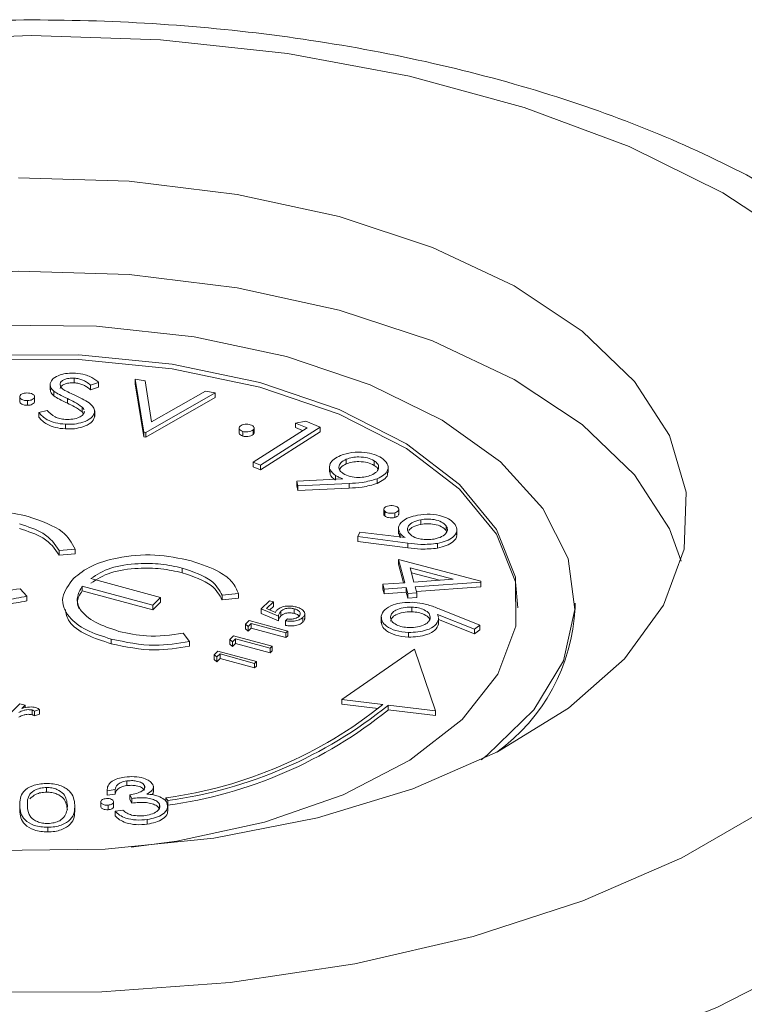
# Model space of a CAD drawing. Units: millimetres. Extents: x -826 to 9868, y -2000 to -175.
# Drawn here: x 3432 to 3446, y -575 to -557 of the extents above; entities that cross this region are included whole.
import ezdxf

# ---------------------------------------------------------------- set-up
doc = ezdxf.new("R2010")
doc.units = ezdxf.units.MM

msp = doc.modelspace()

# ---------------------------------------------------------------- linework, layer by layer
at = {"color": 7, "linetype": 'Continuous', "lineweight": 18}
for p, q in [((3433.455, -563.351), (3433.455, -563.437)), ((3434.576, -563.366), (3434.756, -563.398)), ((3434.732, -564.342), (3434.576, -563.366)), ((3434.576, -563.366), (3434.576, -563.452)), ((3434.756, -563.398), (3434.876, -564.152)), ((3433.014, -563.458), (3433.014, -563.565)), ((3433.082, -563.588), (3433.082, -563.674)), ((3433.903, -563.428), (3433.751, -563.476)), ((3433.751, -563.476), (3433.751, -563.562)), ((3433.903, -563.514), (3433.751, -563.562)), ((3433.903, -563.428), (3433.903, -563.514)), ((3434.732, -564.428), (3434.576, -563.452)), ((3434.876, -564.152), (3435.863, -563.589)), ((3435.863, -563.589), (3436.044, -563.62)), ((3432.454, -563.696), (3432.454, -563.782)), ((3432.598, -563.763), (3432.598, -563.848)), ((3432.727, -563.788), (3432.727, -563.681)), ((3433.329, -563.724), (3433.329, -563.81)), ((3436.044, -563.62), (3434.768, -564.349)), ((3436.044, -563.705), (3434.768, -564.434)), ((3436.044, -563.62), (3436.044, -563.705)), ((3432.804, -563.982), (3432.961, -563.943)), ((3433.599, -563.882), (3433.599, -563.968)), ((3433.831, -564.055), (3433.831, -563.948)), ((3432.804, -563.982), (3432.804, -564.067)), ((3433.626, -564), (3433.599, -563.968)), ((3433.641, -563.973), (3433.639, -563.958)), ((3433.829, -563.98), (3433.829, -564.066)), ((3433.293, -564.196), (3433.293, -564.282)), ((3436.481, -564.255), (3436.481, -564.362)), ((3436.739, -564.89), (3437.73, -564.262)), ((3436.739, -564.301), (3436.739, -564.387)), ((3436.757, -564.364), (3436.757, -564.257)), ((3437.972, -564.251), (3436.873, -564.947)), ((3437.518, -564.174), (3437.706, -564.139)), ((3437.73, -564.262), (3437.518, -564.174)), ((3437.518, -564.174), (3437.518, -564.259)), ((3437.649, -564.314), (3437.518, -564.259)), ((3437.706, -564.139), (3437.972, -564.251)), ((3437.972, -564.251), (3437.972, -564.336)), ((3434.768, -564.349), (3434.732, -564.342)), ((3434.732, -564.342), (3434.732, -564.428)), ((3434.768, -564.434), (3434.732, -564.428)), ((3434.768, -564.349), (3434.768, -564.434)), ((3436.551, -564.328), (3436.551, -564.414)), ((3437.972, -564.336), (3436.873, -565.032)), ((3438.45, -564.839), (3438.45, -564.924)), ((3436.873, -564.947), (3436.739, -564.89)), ((3436.739, -564.89), (3436.739, -564.976)), ((3436.873, -565.032), (3436.739, -564.976)), ((3436.873, -564.947), (3436.873, -565.032)), ((3438.144, -564.97), (3438.144, -565.077)), ((3438.963, -564.866), (3438.963, -564.952)), ((3439.22, -565.082), (3439.22, -564.974)), ((3437.541, -565.239), (3438.388, -565.197)), ((3438.253, -565.136), (3438.253, -565.204)), ((3439.019, -565.197), (3439.019, -565.283)), ((3437.56, -565.326), (3437.541, -565.239)), ((3437.541, -565.239), (3437.541, -565.325)), ((3437.56, -565.412), (3437.541, -565.325)), ((3438.501, -565.283), (3437.56, -565.326)), ((3437.56, -565.326), (3437.56, -565.412)), ((3438.501, -565.368), (3437.56, -565.412)), ((3438.501, -565.283), (3438.501, -565.368)), ((3439.138, -565.748), (3439.138, -565.856)), ((3439.414, -565.855), (3439.414, -565.748)), ((3439.156, -565.794), (3439.156, -565.88)), ((3439.343, -565.821), (3439.343, -565.907)), ((3439.409, -566.098), (3439.409, -566.206)), ((3439.817, -565.948), (3439.817, -566.034)), ((3440.285, -566.061), (3440.285, -566.147)), ((3440.481, -566.226), (3440.481, -566.119)), ((3438.66, -566.26), (3438.698, -566.175)), ((3439.58, -566.378), (3438.66, -566.26)), ((3438.66, -566.26), (3438.66, -566.346)), ((3438.698, -566.175), (3439.529, -566.277)), ((3439.439, -566.283), (3439.418, -566.194)), ((3439.439, -566.197), (3439.439, -566.266)), ((3440.293, -566.169), (3440.285, -566.147)), ((3439.58, -566.464), (3438.66, -566.346)), ((3439.58, -566.378), (3439.58, -566.464)), ((3440.127, -566.385), (3440.127, -566.471)), ((3433.472, -566.488), (3433.179, -566.514)), ((3433.179, -566.514), (3433.179, -566.6)), ((3433.472, -566.574), (3433.179, -566.6)), ((3433.472, -566.488), (3433.472, -566.574)), ((3435.44, -566.837), (3435.44, -566.923)), ((3439.526, -567.106), (3439.41, -566.68)), ((3439.41, -566.68), (3440.918, -567.078)), ((3439.41, -566.68), (3439.41, -566.765)), ((3439.503, -567.108), (3439.41, -566.765)), ((3440.414, -567.042), (3439.621, -566.832)), ((3439.621, -566.832), (3439.692, -567.094)), ((3435.039, -567.378), (3433.758, -567.03)), ((3440.159, -567.06), (3439.646, -566.924)), ((3433.603, -567.167), (3434.896, -567.518)), ((3433.603, -567.167), (3433.603, -567.252)), ((3439.123, -567.135), (3439.526, -567.106)), ((3439.148, -567.224), (3439.123, -567.135)), ((3439.123, -567.135), (3439.123, -567.221)), ((3439.551, -567.195), (3439.148, -567.224)), ((3439.58, -567.303), (3439.551, -567.195)), ((3439.551, -567.195), (3439.551, -567.281)), ((3439.692, -567.094), (3440.414, -567.042)), ((3440.923, -567.096), (3439.716, -567.183)), ((3439.716, -567.183), (3439.746, -567.291)), ((3440.923, -567.182), (3439.739, -567.267)), ((3440.918, -567.078), (3440.923, -567.096)), ((3440.923, -567.096), (3440.923, -567.182)), ((3432.461, -567.215), (3432.586, -567.353)), ((3432.586, -567.353), (3432.586, -567.438)), ((3433.603, -567.252), (3434.896, -567.604)), ((3434.896, -567.518), (3435.039, -567.378)), ((3435.039, -567.378), (3435.039, -567.464)), ((3436.173, -567.336), (3436.473, -567.305)), ((3436.173, -567.336), (3436.173, -567.422)), ((3436.173, -567.422), (3436.473, -567.391)), ((3436.473, -567.305), (3436.473, -567.391)), ((3439.148, -567.31), (3439.123, -567.221)), ((3439.148, -567.224), (3439.148, -567.31)), ((3439.551, -567.281), (3439.148, -567.31)), ((3439.58, -567.389), (3439.551, -567.281)), ((3439.746, -567.291), (3439.58, -567.303)), ((3439.58, -567.303), (3439.58, -567.389)), ((3439.746, -567.377), (3439.58, -567.389)), ((3439.746, -567.291), (3439.746, -567.377)), ((3434.896, -567.604), (3435.039, -567.464)), ((3434.896, -567.518), (3434.896, -567.604)), ((3436.888, -567.585), (3437.041, -567.436)), ((3437.114, -567.455), (3436.987, -567.579)), ((3437.041, -567.436), (3437.114, -567.455)), ((3437.114, -567.541), (3437.048, -567.605)), ((3437.114, -567.455), (3437.114, -567.541)), ((3439.652, -567.552), (3439.652, -567.638)), ((3442.65, -567.565), (3442.65, -567.479)), ((3437.203, -567.719), (3436.888, -567.585)), ((3436.888, -567.585), (3436.888, -567.671)), ((3437.203, -567.804), (3436.888, -567.671)), ((3436.987, -567.579), (3437.153, -567.65)), ((3437.203, -567.719), (3437.203, -567.804)), ((3437.249, -567.629), (3437.249, -567.714)), ((3437.496, -567.583), (3437.496, -567.669)), ((3437.651, -567.746), (3437.651, -567.832)), ((3437.687, -567.773), (3437.687, -567.666)), ((3439.092, -567.732), (3439.092, -567.84)), ((3440.802, -567.956), (3440.124, -567.688)), ((3440.124, -567.688), (3440.142, -567.74)), ((3440.144, -567.858), (3440.144, -567.751)), ((3440.155, -567.585), (3440.905, -567.885)), ((3436.599, -567.868), (3436.668, -567.8)), ((3436.649, -567.909), (3436.599, -567.868)), ((3436.599, -567.868), (3436.599, -567.953)), ((3436.707, -567.853), (3436.649, -567.909)), ((3436.649, -567.909), (3436.649, -567.994)), ((3436.668, -567.8), (3437.375, -567.992)), ((3437.342, -568.025), (3436.707, -567.853)), ((3436.707, -567.853), (3436.707, -567.938)), ((3437.337, -567.803), (3437.371, -567.77)), ((3437.337, -567.803), (3437.337, -567.889)), ((3440.142, -567.762), (3440.143, -567.781)), ((3440.143, -567.781), (3440.143, -567.866)), ((3440.802, -568.041), (3440.144, -567.782)), ((3440.905, -567.885), (3440.802, -567.956)), ((3440.905, -567.885), (3440.905, -567.971)), ((3435.572, -568.184), (3435.457, -568.034)), ((3436.311, -568.148), (3436.38, -568.08)), ((3436.38, -568.08), (3437.088, -568.273)), ((3436.649, -567.994), (3436.599, -567.953)), ((3436.707, -567.938), (3436.649, -567.994)), ((3437.342, -568.111), (3436.707, -567.938)), ((3437.375, -567.992), (3437.342, -568.025)), ((3437.342, -568.025), (3437.342, -568.111)), ((3437.375, -568.078), (3437.342, -568.111)), ((3437.375, -567.992), (3437.375, -568.078)), ((3439.59, -568.017), (3439.59, -568.103)), ((3440.802, -567.956), (3440.802, -568.041)), ((3440.905, -567.971), (3440.802, -568.041)), ((3434.135, -568.14), (3434.135, -568.226)), ((3435.572, -568.184), (3435.572, -568.27)), ((3436.362, -568.189), (3436.311, -568.148)), ((3436.311, -568.148), (3436.311, -568.234)), ((3436.362, -568.275), (3436.311, -568.234)), ((3436.419, -568.133), (3436.362, -568.189)), ((3436.362, -568.189), (3436.362, -568.275)), ((3436.419, -568.219), (3436.362, -568.275)), ((3437.054, -568.305), (3436.419, -568.133)), ((3436.419, -568.133), (3436.419, -568.219)), ((3437.054, -568.391), (3436.419, -568.219)), ((3437.088, -568.273), (3437.054, -568.305)), ((3437.088, -568.273), (3437.088, -568.358)), ((3436.024, -568.428), (3436.093, -568.361)), ((3436.075, -568.469), (3436.024, -568.428)), ((3436.024, -568.428), (3436.024, -568.514)), ((3436.132, -568.413), (3436.075, -568.469)), ((3436.075, -568.469), (3436.075, -568.555)), ((3436.093, -568.361), (3436.801, -568.553)), ((3436.767, -568.586), (3436.132, -568.413)), ((3436.132, -568.413), (3436.132, -568.499)), ((3437.054, -568.305), (3437.054, -568.391)), ((3437.088, -568.358), (3437.054, -568.391)), ((3439.704, -568.328), (3438.367, -569.247)), ((3440.091, -569.459), (3439.704, -568.328)), ((3436.075, -568.555), (3436.024, -568.514)), ((3436.132, -568.499), (3436.075, -568.555)), ((3436.767, -568.671), (3436.132, -568.499)), ((3436.801, -568.553), (3436.767, -568.586)), ((3436.767, -568.586), (3436.767, -568.671)), ((3436.801, -568.639), (3436.767, -568.671)), ((3436.801, -568.553), (3436.801, -568.639)), ((3432.049, -569.727), (3432.458, -569.328)), ((3432.458, -569.328), (3432.554, -569.354)), ((3432.554, -569.354), (3432.493, -569.413)), ((3432.554, -569.354), (3432.554, -569.402)), ((3438.367, -569.247), (3439.122, -569.34)), ((3438.367, -569.247), (3438.367, -569.333)), ((3438.367, -569.333), (3439.037, -569.415)), ((3439.217, -569.351), (3440.091, -569.459)), ((3439.217, -569.351), (3439.222, -569.353)), ((3439.222, -569.353), (3439.222, -569.439)), ((3432.682, -569.442), (3432.682, -569.528)), ((3432.819, -569.435), (3432.723, -569.463)), ((3432.723, -569.463), (3432.723, -569.549)), ((3432.819, -569.52), (3432.723, -569.549)), ((3432.819, -569.435), (3432.819, -569.52)), ((3439.222, -569.438), (3440.091, -569.544)), ((3440.091, -569.459), (3440.091, -569.544)), ((3434.419, -570.745), (3434.419, -570.831)), ((3432.945, -570.865), (3432.945, -570.95)), ((3434.059, -570.893), (3434.059, -571)), ((3434.206, -570.902), (3434.06, -570.923)), ((3434.06, -570.923), (3434.06, -571.008)), ((3434.206, -570.988), (3434.06, -571.008)), ((3434.206, -570.902), (3434.206, -570.988)), ((3434.512, -571.066), (3434.476, -570.998)), ((3434.476, -570.998), (3434.476, -571.084)), ((3434.746, -570.827), (3434.746, -570.883)), ((3434.908, -570.949), (3434.908, -570.842)), ((3432.454, -571.158), (3432.454, -571.265)), ((3433.943, -571.116), (3433.943, -571.223)), ((3433.944, -571.136), (3433.944, -571.222)), ((3434.179, -571.227), (3434.179, -571.119)), ((3434.512, -571.152), (3434.476, -571.084)), ((3434.512, -571.066), (3434.512, -571.152)), ((3435.019, -571.169), (3435.019, -571.255)), ((3435.171, -571.104), (3435.138, -571.055)), ((3435.138, -571.055), (3435.138, -571.119)), ((3435.171, -571.104), (3435.171, -571.19)), ((3432.455, -571.199), (3432.455, -571.285)), ((3433.468, -571.312), (3433.468, -571.205)), ((3433.944, -571.222), (3433.946, -571.212)), ((3434.077, -571.188), (3434.077, -571.274)), ((3434.207, -571.3), (3434.348, -571.281)), ((3434.207, -571.3), (3434.207, -571.386)), ((3435.174, -571.301), (3435.174, -571.194)), ((3434.794, -571.452), (3434.794, -571.537)), ((3432.969, -571.595), (3432.969, -571.681))]:
    msp.add_line(p, q, dxfattribs=at)
at = {"color": 7, "linetype": 'Continuous', "lineweight": 18, "flags": 128}
for points in [[(3446.837, -560.912), (3445.366, -559.948), (3443.647, -559.099), (3441.717, -558.381), (3439.611, -557.809), (3437.371, -557.393), (3435.04, -557.142), (3432.664, -557.06), (3430.289, -557.149), (3427.962, -557.408), (3425.727, -557.831), (3423.628, -558.41), (3421.706, -559.134), (3419.998, -559.989)], [(3432.431, -559.672), (3434.462, -559.736), (3436.444, -559.976), (3438.318, -560.384)], [(3438.318, -560.384), (3440.031, -560.95), (3441.534, -561.658), (3442.783, -562.485), (3443.742, -563.41), (3444.385, -564.404), (3444.691, -565.441), (3444.653, -566.489), (3444.272, -567.519), (3443.559, -568.5), (3442.533, -569.406), (3441.226, -570.209), (3439.673, -570.887), (3437.92, -571.42), (3436.018, -571.793), (3434.021, -571.994), (3431.986, -572.019)], [(3420.834, -566.708), (3420.93, -566.407), (3421.479, -565.398), (3422.352, -564.451), (3423.523, -563.594), (3424.958, -562.85), (3426.617, -562.243), (3428.451, -561.788), (3430.408, -561.5), (3432.431, -561.386), (3434.462, -561.45), (3436.444, -561.69), (3438.318, -562.099)], [(3438.318, -562.099), (3440.031, -562.665), (3441.534, -563.372), (3442.783, -564.2), (3443.742, -565.124), (3444.385, -566.119), (3444.602, -566.708)], [(3440.929, -570.357), (3441.037, -570.274), (3441.893, -569.439), (3442.436, -568.537), (3442.648, -567.6), (3442.522, -566.658), (3442.062, -565.744), (3441.283, -564.889), (3440.214, -564.123), (3438.888, -563.47), (3437.353, -562.955), (3435.66, -562.593), (3433.867, -562.398), (3432.034, -562.375)], [(3423.832, -567.565), (3423.871, -567.141), (3424.201, -566.26), (3424.859, -565.429), (3425.819, -564.681), (3427.044, -564.043), (3428.487, -563.54), (3430.093, -563.193), (3431.8, -563.013), (3433.541, -563.008), (3435.252, -563.179), (3436.864, -563.518), (3438.318, -564.012), (3439.556, -564.643), (3440.531, -565.386), (3441.207, -566.213), (3441.555, -567.092), (3441.603, -567.565)], [(3434.499, -571.962), (3435.342, -571.851), (3436.948, -571.504), (3438.391, -571.001), (3439.616, -570.363), (3440.576, -569.615), (3441.234, -568.784), (3441.565, -567.903), (3441.555, -567.006), (3441.207, -566.127), (3440.531, -565.3), (3439.556, -564.557), (3438.318, -563.926), (3436.864, -563.432), (3435.252, -563.093), (3433.541, -562.923), (3431.8, -562.927)], [(3424.752, -573.625), (3426.931, -574.12), (3429.222, -574.455), (3431.581, -574.622), (3433.962, -574.618), (3436.319, -574.443), (3438.606, -574.101), (3440.778, -573.599), (3442.793, -572.946), (3444.612, -572.155), (3446.2, -571.241)]]:
    msp.add_lwpolyline(points, dxfattribs=at)
at = {"color": 8, "linetype": 'Continuous', "lineweight": 18, "flags": 128}
msp.add_lwpolyline([(3451.78, -567.302), (3451.759, -568.007), (3451.46, -569.31), (3450.826, -570.58), (3449.868, -571.796), (3448.605, -572.935), (3447.058, -573.977), (3445.256, -574.904), (3443.229, -575.699), (3441.015, -576.347), (3438.653, -576.838), (3436.185, -577.162), (3433.655, -577.314), (3431.108, -577.291), (3428.591, -577.093), (3426.146, -576.724), (3423.819, -576.191)], dxfattribs=at)
at = {"color": 7, "linetype": 'Continuous', "lineweight": 18}
for centre, radius, start, end in [((3439.184, -567.4), 3.471, 305.7885, 357.2769), ((3434.035, -563.009), 8.122, 277.8043, 308.7849), ((3434.061, -562.972), 8.207, 277.7717, 308.9708), ((3434.061, -563.058), 8.207, 277.7717, 308.9708)]:
    msp.add_arc(centre, radius, start, end, dxfattribs=at)
for points, knots in [([(3451.746, -567.215), (3451.748, -567.087), (3451.757, -566.496), (3451.475, -565.456), (3450.911, -564.142), (3450.057, -562.897), (3448.941, -561.723), (3447.561, -560.635), (3445.935, -559.653), (3444.097, -558.797), (3442.082, -558.082), (3439.929, -557.515), (3437.672, -557.102), (3435.343, -556.846), (3432.976, -556.749), (3430.607, -556.811), (3428.269, -557.032), (3425.997, -557.411), (3423.823, -557.943), (3421.777, -558.624), (3419.889, -559.452), (3418.188, -560.422), (3416.704, -561.531), (3415.475, -562.769), (3414.53, -564.114), (3413.928, -565.532), (3413.65, -566.661), (3413.677, -567.296), (3413.684, -567.447)], [0, 0, 0, 0, 0.010231, 0.047106, 0.084135, 0.122141, 0.16155, 0.202256, 0.243765, 0.28554, 0.327218, 0.368724, 0.410069, 0.451294, 0.492448, 0.533584, 0.574748, 0.615983, 0.657347, 0.698899, 0.740699, 0.782785, 0.82513, 0.867444, 0.909105, 0.949392, 0.987994, 1, 1, 1, 1]), ([(3433.016, -563.447), (3433.029, -563.416), (3433.055, -563.354), (3433.183, -563.29), (3433.33, -563.258), (3433.427, -563.259), (3433.476, -563.259)], [0, 0, 0, 0, 0.279612, 0.558946, 0.779484, 1, 1, 1, 1]), ([(3433.455, -563.351), (3433.42, -563.351), (3433.352, -563.35), (3433.267, -563.376), (3433.211, -563.412), (3433.201, -563.439), (3433.195, -563.453)], [0, 0, 0, 0, 0.280159, 0.559434, 0.779641, 1, 1, 1, 1]), ([(3433.751, -563.476), (3433.727, -563.456), (3433.687, -563.424), (3433.617, -563.384), (3433.542, -563.359), (3433.484, -563.354), (3433.455, -563.351)], [0, 0, 0, 0, 0.34048, 0.560588, 0.780243, 1, 1, 1, 1]), ([(3433.476, -563.259), (3433.539, -563.266), (3433.642, -563.277), (3433.758, -563.325), (3433.838, -563.374), (3433.881, -563.41), (3433.903, -563.428)], [0, 0, 0, 0, 0.338795, 0.558899, 0.779369, 1, 1, 1, 1]), ([(3433.082, -563.588), (3433.057, -563.564), (3433.013, -563.519), (3433.015, -563.469), (3433.016, -563.447)], [0, 0, 0, 0, 0.559721, 1, 1, 1, 1]), ([(3433.082, -563.674), (3433.056, -563.649), (3433.017, -563.611), (3433.018, -563.569), (3433.018, -563.555)], [0, 0, 0, 0, 0.655944, 1, 1, 1, 1]), ([(3433.329, -563.724), (3433.279, -563.701), (3433.189, -563.659), (3433.115, -563.61), (3433.082, -563.588)], [0, 0, 0, 0, 0.560422, 1, 1, 1, 1]), ([(3433.455, -563.437), (3433.42, -563.436), (3433.352, -563.436), (3433.267, -563.461), (3433.211, -563.497), (3433.201, -563.525), (3433.195, -563.538)], [0, 0, 0, 0, 0.280159, 0.559434, 0.779641, 1, 1, 1, 1]), ([(3433.195, -563.453), (3433.199, -563.478), (3433.205, -563.523), (3433.259, -563.558), (3433.283, -563.574)], [0, 0, 0, 0, 0.55754, 1, 1, 1, 1]), ([(3433.283, -563.574), (3433.321, -563.593), (3433.389, -563.627), (3433.459, -563.66), (3433.49, -563.674)], [0, 0, 0, 0, 0.559926, 1, 1, 1, 1]), ([(3433.751, -563.562), (3433.727, -563.542), (3433.687, -563.51), (3433.617, -563.469), (3433.542, -563.445), (3433.484, -563.439), (3433.455, -563.437)], [0, 0, 0, 0, 0.34048, 0.560588, 0.780243, 1, 1, 1, 1]), ([(3432.454, -563.696), (3432.455, -563.686), (3432.458, -563.665), (3432.492, -563.641), (3432.535, -563.626), (3432.567, -563.623), (3432.583, -563.622)], [0, 0, 0, 0, 0.279555, 0.559173, 0.779604, 1, 1, 1, 1]), ([(3432.598, -563.763), (3432.578, -563.762), (3432.538, -563.761), (3432.491, -563.743), (3432.461, -563.721), (3432.456, -563.705), (3432.454, -563.696)], [0, 0, 0, 0, 0.279427, 0.559204, 0.779594, 1, 1, 1, 1]), ([(3432.583, -563.622), (3432.603, -563.623), (3432.643, -563.624), (3432.69, -563.642), (3432.72, -563.664), (3432.725, -563.68), (3432.727, -563.688)], [0, 0, 0, 0, 0.2796644, 0.5594011, 0.7796628, 1, 1, 1, 1]), ([(3432.727, -563.688), (3432.726, -563.699), (3432.723, -563.719), (3432.688, -563.743), (3432.646, -563.759), (3432.614, -563.761), (3432.598, -563.763)], [0, 0, 0, 0, 0.27963, 0.559354, 0.779578, 1, 1, 1, 1]), ([(3432.727, -563.774), (3432.726, -563.784), (3432.723, -563.805), (3432.688, -563.829), (3432.646, -563.845), (3432.614, -563.847), (3432.598, -563.848)], [0, 0, 0, 0, 0.27963, 0.559354, 0.779578, 1, 1, 1, 1]), ([(3433.329, -563.81), (3433.279, -563.786), (3433.189, -563.744), (3433.115, -563.696), (3433.082, -563.674)], [0, 0, 0, 0, 0.560422, 1, 1, 1, 1]), ([(3433.599, -563.882), (3433.554, -563.85), (3433.474, -563.793), (3433.373, -563.745), (3433.329, -563.724)], [0, 0, 0, 0, 0.559521, 1, 1, 1, 1]), ([(3433.49, -563.674), (3433.588, -563.721), (3433.723, -563.787), (3433.826, -563.899), (3433.828, -563.953), (3433.829, -563.98)], [0, 0, 0, 0, 0.560164, 0.780322, 1, 1, 1, 1]), ([(3432.598, -563.848), (3432.578, -563.848), (3432.538, -563.846), (3432.491, -563.829), (3432.461, -563.806), (3432.456, -563.79), (3432.454, -563.782)], [0, 0, 0, 0, 0.279427, 0.559204, 0.779594, 1, 1, 1, 1]), ([(3432.961, -563.943), (3433.001, -563.985), (3433.057, -564.044), (3433.187, -564.097), (3433.257, -564.105), (3433.292, -564.109)], [0, 0, 0, 0, 0.559531, 0.779969, 1, 1, 1, 1]), ([(3433.599, -563.968), (3433.554, -563.936), (3433.474, -563.878), (3433.373, -563.831), (3433.329, -563.81)], [0, 0, 0, 0, 0.559521, 1, 1, 1, 1]), ([(3433.633, -563.932), (3433.633, -563.928), (3433.631, -563.91), (3433.613, -563.894), (3433.599, -563.882)], [0, 0, 0, 0, 0.216341, 1, 1, 1, 1]), ([(3433.293, -564.196), (3433.23, -564.19), (3433.105, -564.178), (3432.921, -564.104), (3432.849, -564.028), (3432.804, -563.982)], [0, 0, 0, 0, 0.279933, 0.559774, 1, 1, 1, 1]), ([(3433.293, -564.282), (3433.23, -564.276), (3433.105, -564.263), (3432.921, -564.189), (3432.849, -564.114), (3432.804, -564.067)], [0, 0, 0, 0, 0.279933, 0.559774, 1, 1, 1, 1]), ([(3433.292, -564.109), (3433.338, -564.108), (3433.429, -564.108), (3433.544, -564.075), (3433.619, -564.027), (3433.634, -563.991), (3433.641, -563.973)], [0, 0, 0, 0, 0.279933, 0.559599, 0.77982, 1, 1, 1, 1]), ([(3433.829, -563.98), (3433.813, -564.016), (3433.78, -564.088), (3433.628, -564.159), (3433.46, -564.198), (3433.349, -564.197), (3433.293, -564.196)], [0, 0, 0, 0, 0.279198, 0.559118, 0.779458, 1, 1, 1, 1]), ([(3433.829, -564.066), (3433.813, -564.102), (3433.78, -564.174), (3433.628, -564.244), (3433.46, -564.284), (3433.349, -564.283), (3433.293, -564.282)], [0, 0, 0, 0, 0.279198, 0.559118, 0.779458, 1, 1, 1, 1]), ([(3436.551, -564.328), (3436.535, -564.322), (3436.502, -564.309), (3436.482, -564.281), (3436.48, -564.254), (3436.493, -564.239), (3436.5, -564.231)], [0, 0, 0, 0, 0.279645, 0.559283, 0.7796, 1, 1, 1, 1]), ([(3436.5, -564.231), (3436.512, -564.223), (3436.536, -564.206), (3436.591, -564.196), (3436.644, -564.195), (3436.673, -564.202), (3436.687, -564.205)], [0, 0, 0, 0, 0.279514, 0.559227, 0.779573, 1, 1, 1, 1]), ([(3436.739, -564.301), (3436.726, -564.31), (3436.702, -564.327), (3436.648, -564.337), (3436.595, -564.338), (3436.566, -564.331), (3436.551, -564.328)], [0, 0, 0, 0, 0.279643, 0.559255, 0.779577, 1, 1, 1, 1]), ([(3436.687, -564.205), (3436.704, -564.211), (3436.737, -564.224), (3436.756, -564.252), (3436.758, -564.279), (3436.745, -564.294), (3436.739, -564.301)], [0, 0, 0, 0, 0.279627, 0.559278, 0.779577, 1, 1, 1, 1]), ([(3436.551, -564.414), (3436.535, -564.407), (3436.503, -564.395), (3436.482, -564.37), (3436.483, -564.356), (3436.484, -564.351)], [0, 0, 0, 0, 0.414049, 0.828089, 1, 1, 1, 1]), ([(3436.739, -564.387), (3436.726, -564.395), (3436.702, -564.412), (3436.648, -564.423), (3436.595, -564.424), (3436.566, -564.417), (3436.551, -564.414)], [0, 0, 0, 0, 0.279643, 0.559255, 0.779577, 1, 1, 1, 1]), ([(3436.755, -564.353), (3436.755, -564.357), (3436.757, -564.369), (3436.746, -564.379), (3436.739, -564.387)], [0, 0, 0, 0, 0.312964, 1, 1, 1, 1]), ([(3438.253, -565.136), (3438.213, -565.103), (3438.133, -565.037), (3438.143, -564.926), (3438.215, -564.833), (3438.301, -564.791), (3438.344, -564.77)], [0, 0, 0, 0, 0.279387, 0.559077, 0.77942, 1, 1, 1, 1]), ([(3438.45, -564.839), (3438.413, -564.859), (3438.337, -564.898), (3438.308, -564.977), (3438.325, -565.048), (3438.373, -565.084), (3438.396, -565.103)], [0, 0, 0, 0, 0.279637, 0.559353, 0.779599, 1, 1, 1, 1]), ([(3438.344, -564.77), (3438.411, -564.748), (3438.546, -564.704), (3438.776, -564.706), (3438.968, -564.745), (3439.056, -564.791), (3439.099, -564.814)], [0, 0, 0, 0, 0.279639, 0.559027, 0.779579, 1, 1, 1, 1]), ([(3438.963, -564.866), (3438.924, -564.847), (3438.847, -564.808), (3438.695, -564.793), (3438.556, -564.802), (3438.486, -564.826), (3438.45, -564.839)], [0, 0, 0, 0, 0.279609, 0.559396, 0.779621, 1, 1, 1, 1]), ([(3439.099, -564.814), (3439.141, -564.848), (3439.225, -564.917), (3439.225, -565.033), (3439.15, -565.131), (3439.062, -565.175), (3439.019, -565.197)], [0, 0, 0, 0, 0.279631, 0.559085, 0.779581, 1, 1, 1, 1]), ([(3438.45, -564.924), (3438.41, -564.944), (3438.347, -564.975), (3438.335, -565.018), (3438.33, -565.034)], [0, 0, 0, 0, 0.6382005, 1, 1, 1, 1]), ([(3438.963, -564.952), (3438.924, -564.932), (3438.847, -564.893), (3438.695, -564.879), (3438.556, -564.888), (3438.486, -564.912), (3438.45, -564.924)], [0, 0, 0, 0, 0.279609, 0.559396, 0.779621, 1, 1, 1, 1]), ([(3438.91, -565.131), (3438.948, -565.111), (3439.024, -565.071), (3439.052, -564.992), (3439.035, -564.921), (3438.987, -564.884), (3438.963, -564.866)], [0, 0, 0, 0, 0.279587, 0.559355, 0.779627, 1, 1, 1, 1]), ([(3439.03, -565.022), (3439.029, -565.017), (3439.022, -564.991), (3438.99, -564.97), (3438.963, -564.952)], [0, 0, 0, 0, 0.173974, 1, 1, 1, 1]), ([(3438.253, -565.222), (3438.209, -565.189), (3438.144, -565.141), (3438.153, -565.084), (3438.156, -565.066)], [0, 0, 0, 0, 0.682195, 1, 1, 1, 1]), ([(3438.388, -565.197), (3438.36, -565.187), (3438.311, -565.169), (3438.271, -565.146), (3438.253, -565.136)], [0, 0, 0, 0, 0.559992, 1, 1, 1, 1]), ([(3438.396, -565.103), (3438.435, -565.122), (3438.513, -565.161), (3438.665, -565.176), (3438.804, -565.168), (3438.875, -565.143), (3438.91, -565.131)], [0, 0, 0, 0, 0.279548, 0.559284, 0.779552, 1, 1, 1, 1]), ([(3439.019, -565.197), (3438.928, -565.224), (3438.767, -565.271), (3438.582, -565.279), (3438.501, -565.283)], [0, 0, 0, 0, 0.558212, 1, 1, 1, 1]), ([(3439.206, -565.071), (3439.209, -565.089), (3439.217, -565.139), (3439.147, -565.216), (3439.061, -565.261), (3439.019, -565.283)], [0, 0, 0, 0, 0.224497, 0.612316, 1, 1, 1, 1]), ([(3439.019, -565.283), (3438.928, -565.309), (3438.767, -565.356), (3438.582, -565.365), (3438.501, -565.368)], [0, 0, 0, 0, 0.558212, 1, 1, 1, 1]), ([(3439.156, -565.794), (3439.148, -565.785), (3439.132, -565.765), (3439.143, -565.736), (3439.169, -565.712), (3439.195, -565.702), (3439.208, -565.698)], [0, 0, 0, 0, 0.279701, 0.559252, 0.779639, 1, 1, 1, 1]), ([(3439.208, -565.698), (3439.227, -565.694), (3439.265, -565.686), (3439.322, -565.691), (3439.369, -565.704), (3439.387, -565.718), (3439.396, -565.725)], [0, 0, 0, 0, 0.279589, 0.559319, 0.779616, 1, 1, 1, 1]), ([(3439.396, -565.725), (3439.404, -565.734), (3439.419, -565.754), (3439.408, -565.783), (3439.383, -565.807), (3439.356, -565.816), (3439.343, -565.821)], [0, 0, 0, 0, 0.279494, 0.559376, 0.779614, 1, 1, 1, 1]), ([(3430.452, -566.21), (3430.586, -566.11), (3430.853, -565.909), (3431.486, -565.781), (3432.098, -565.774), (3432.437, -565.85), (3432.607, -565.888)], [0, 0, 0, 0, 0.279512, 0.55908, 0.779374, 1, 1, 1, 1]), ([(3432.607, -565.888), (3432.847, -565.972), (3433.276, -566.121), (3433.412, -566.376), (3433.472, -566.488)], [0, 0, 0, 0, 0.559517, 1, 1, 1, 1]), ([(3439.156, -565.88), (3439.146, -565.87), (3439.135, -565.859), (3439.139, -565.847), (3439.14, -565.845)], [0, 0, 0, 0, 0.850726, 1, 1, 1, 1]), ([(3439.343, -565.821), (3439.324, -565.825), (3439.287, -565.833), (3439.229, -565.828), (3439.183, -565.815), (3439.165, -565.801), (3439.156, -565.794)], [0, 0, 0, 0, 0.279398, 0.559117, 0.779596, 1, 1, 1, 1]), ([(3439.343, -565.907), (3439.324, -565.911), (3439.287, -565.919), (3439.229, -565.913), (3439.183, -565.9), (3439.165, -565.887), (3439.156, -565.88)], [0, 0, 0, 0, 0.279398, 0.559117, 0.779596, 1, 1, 1, 1]), ([(3439.412, -565.844), (3439.411, -565.853), (3439.408, -565.87), (3439.382, -565.893), (3439.356, -565.902), (3439.343, -565.907)], [0, 0, 0, 0, 0.354056, 0.67692, 1, 1, 1, 1]), ([(3439.439, -566.197), (3439.423, -566.159), (3439.389, -566.083), (3439.469, -565.979), (3439.597, -565.903), (3439.705, -565.878), (3439.759, -565.865)], [0, 0, 0, 0, 0.279383, 0.559042, 0.779398, 1, 1, 1, 1]), ([(3439.759, -565.865), (3439.837, -565.856), (3439.993, -565.837), (3440.21, -565.878), (3440.367, -565.947), (3440.421, -566.006), (3440.448, -566.035)], [0, 0, 0, 0, 0.279677, 0.558998, 0.779555, 1, 1, 1, 1]), ([(3440.285, -566.061), (3440.261, -566.036), (3440.212, -565.986), (3440.078, -565.946), (3439.94, -565.931), (3439.858, -565.942), (3439.817, -565.948)], [0, 0, 0, 0, 0.279535, 0.559276, 0.779577, 1, 1, 1, 1]), ([(3433.179, -566.514), (3433.101, -566.399), (3432.961, -566.192), (3432.605, -566.076), (3432.448, -566.024)], [0, 0, 0, 0, 0.558427, 1, 1, 1, 1]), ([(3433.179, -566.6), (3433.101, -566.484), (3432.961, -566.278), (3432.605, -566.161), (3432.448, -566.11)], [0, 0, 0, 0, 0.558427, 1, 1, 1, 1]), ([(3439.817, -565.948), (3439.768, -565.961), (3439.671, -565.986), (3439.592, -566.055), (3439.564, -566.126), (3439.586, -566.168), (3439.596, -566.19)], [0, 0, 0, 0, 0.2795588, 0.5593252, 0.7795982, 1, 1, 1, 1]), ([(3439.817, -566.034), (3439.767, -566.046), (3439.668, -566.071), (3439.62, -566.122), (3439.596, -566.147)], [0, 0, 0, 0, 0.499814, 1, 1, 1, 1]), ([(3440.285, -566.147), (3440.261, -566.122), (3440.212, -566.072), (3440.078, -566.032), (3439.94, -566.017), (3439.858, -566.028), (3439.817, -566.034)], [0, 0, 0, 0, 0.279535, 0.559276, 0.779577, 1, 1, 1, 1]), ([(3440.066, -566.303), (3440.115, -566.291), (3440.212, -566.266), (3440.29, -566.196), (3440.318, -566.125), (3440.296, -566.083), (3440.285, -566.061)], [0, 0, 0, 0, 0.279549, 0.559334, 0.779604, 1, 1, 1, 1]), ([(3440.448, -566.035), (3440.466, -566.075), (3440.501, -566.154), (3440.426, -566.264), (3440.294, -566.344), (3440.182, -566.371), (3440.127, -566.385)], [0, 0, 0, 0, 0.279669, 0.5590728, 0.7795782, 1, 1, 1, 1]), ([(3439.529, -566.277), (3439.509, -566.263), (3439.473, -566.238), (3439.45, -566.209), (3439.439, -566.197)], [0, 0, 0, 0, 0.560025, 1, 1, 1, 1]), ([(3439.596, -566.19), (3439.621, -566.215), (3439.669, -566.265), (3439.804, -566.305), (3439.942, -566.32), (3440.025, -566.309), (3440.066, -566.303)], [0, 0, 0, 0, 0.2795701, 0.5593149, 0.7795882, 1, 1, 1, 1]), ([(3440.473, -566.216), (3440.476, -566.224), (3440.491, -566.271), (3440.423, -566.349), (3440.294, -566.429), (3440.183, -566.457), (3440.127, -566.471)], [0, 0, 0, 0, 0.071772, 0.431815, 0.715961, 1, 1, 1, 1]), ([(3440.127, -566.385), (3440.024, -566.394), (3439.841, -566.412), (3439.66, -566.389), (3439.58, -566.378)], [0, 0, 0, 0, 0.558212, 1, 1, 1, 1]), ([(3440.127, -566.471), (3440.024, -566.48), (3439.841, -566.497), (3439.66, -566.474), (3439.58, -566.464)], [0, 0, 0, 0, 0.558212, 1, 1, 1, 1]), ([(3435.603, -566.702), (3435.384, -566.657), (3434.945, -566.565), (3434.279, -566.625), (3433.746, -566.783), (3433.545, -566.944), (3433.445, -567.024)], [0, 0, 0, 0, 0.279881, 0.559484, 0.779645, 1, 1, 1, 1]), ([(3433.758, -567.03), (3433.871, -566.957), (3434.096, -566.813), (3434.595, -566.747), (3435.053, -566.752), (3435.311, -566.809), (3435.44, -566.837)], [0, 0, 0, 0, 0.2792902, 0.5587592, 0.779385, 1, 1, 1, 1]), ([(3433.758, -567.115), (3433.871, -567.043), (3434.096, -566.898), (3434.595, -566.832), (3435.053, -566.838), (3435.311, -566.894), (3435.44, -566.923)], [0, 0, 0, 0, 0.2792902, 0.5587592, 0.779385, 1, 1, 1, 1]), ([(3435.44, -566.837), (3435.641, -566.906), (3436.001, -567.03), (3436.12, -567.243), (3436.173, -567.336)], [0, 0, 0, 0, 0.5592657, 1, 1, 1, 1]), ([(3436.473, -567.305), (3436.442, -567.234), (3436.38, -567.091), (3436.094, -566.869), (3435.789, -566.766), (3435.603, -566.702)], [0, 0, 0, 0, 0.2801275, 0.5606094, 1, 1, 1, 1]), ([(3433.445, -567.024), (3433.357, -567.139), (3433.18, -567.369), (3433.307, -567.72), (3433.654, -567.988), (3433.974, -568.089), (3434.135, -568.14)], [0, 0, 0, 0, 0.279711, 0.559222, 0.779339, 1, 1, 1, 1]), ([(3435.44, -566.923), (3435.641, -566.992), (3436.001, -567.116), (3436.12, -567.328), (3436.173, -567.422)], [0, 0, 0, 0, 0.5592657, 1, 1, 1, 1]), ([(3431.28, -567.185), (3431.499, -567.228), (3431.889, -567.304), (3432.286, -567.242), (3432.461, -567.215)], [0, 0, 0, 0, 0.558772, 1, 1, 1, 1]), ([(3434.274, -567.998), (3434.123, -567.948), (3433.82, -567.846), (3433.546, -567.619), (3433.485, -567.377), (3433.564, -567.237), (3433.603, -567.167)], [0, 0, 0, 0, 0.280042, 0.559712, 0.779531, 1, 1, 1, 1]), ([(3432.586, -567.353), (3432.455, -567.379), (3432.193, -567.431), (3431.68, -567.44), (3431.344, -567.369), (3431.138, -567.325)], [0, 0, 0, 0, 0.28041, 0.560795, 1, 1, 1, 1]), ([(3433.543, -567.585), (3433.529, -567.545), (3433.488, -567.433), (3433.558, -567.323), (3433.603, -567.252)], [0, 0, 0, 0, 0.3569912, 1, 1, 1, 1]), ([(3432.586, -567.438), (3432.455, -567.464), (3432.193, -567.516), (3431.68, -567.526), (3431.344, -567.455), (3431.138, -567.411)], [0, 0, 0, 0, 0.28041, 0.560795, 1, 1, 1, 1]), ([(3437.183, -567.603), (3437.204, -567.587), (3437.247, -567.554), (3437.35, -567.533), (3437.449, -567.532), (3437.504, -567.545), (3437.532, -567.551)], [0, 0, 0, 0, 0.279656, 0.558998, 0.779286, 1, 1, 1, 1]), ([(3437.496, -567.583), (3437.47, -567.578), (3437.418, -567.567), (3437.34, -567.577), (3437.283, -567.6), (3437.261, -567.619), (3437.249, -567.629)], [0, 0, 0, 0, 0.279541, 0.558629, 0.779084, 1, 1, 1, 1]), ([(3437.532, -567.551), (3437.566, -567.563), (3437.635, -567.587), (3437.687, -567.643), (3437.69, -567.7), (3437.664, -567.731), (3437.651, -567.746)], [0, 0, 0, 0, 0.279862, 0.559296, 0.779436, 1, 1, 1, 1]), ([(3439.093, -567.717), (3439.108, -567.678), (3439.138, -567.598), (3439.292, -567.513), (3439.477, -567.468), (3439.6, -567.466), (3439.662, -567.465)], [0, 0, 0, 0, 0.2796661, 0.5590979, 0.7795724, 1, 1, 1, 1]), ([(3439.652, -567.552), (3439.598, -567.553), (3439.489, -567.556), (3439.363, -567.603), (3439.281, -567.662), (3439.268, -567.705), (3439.261, -567.727)], [0, 0, 0, 0, 0.279558, 0.559327, 0.779669, 1, 1, 1, 1]), ([(3439.993, -567.754), (3439.991, -567.726), (3439.985, -567.67), (3439.893, -567.605), (3439.779, -567.562), (3439.695, -567.556), (3439.652, -567.552)], [0, 0, 0, 0, 0.279512, 0.559319, 0.779555, 1, 1, 1, 1]), ([(3439.662, -567.465), (3439.724, -567.471), (3439.826, -567.48), (3439.956, -567.513), (3440.058, -567.547), (3440.123, -567.573), (3440.155, -567.585)], [0, 0, 0, 0, 0.339323, 0.559453, 0.779703, 1, 1, 1, 1]), ([(3433.29, -567.59), (3433.303, -567.668), (3433.333, -567.844), (3433.66, -568.073), (3433.976, -568.175), (3434.135, -568.226)], [0, 0, 0, 0, 0.288971, 0.644046, 1, 1, 1, 1]), ([(3437.153, -567.65), (3437.156, -567.641), (3437.163, -567.624), (3437.177, -567.61), (3437.183, -567.603)], [0, 0, 0, 0, 0.560064, 1, 1, 1, 1]), ([(3437.249, -567.629), (3437.237, -567.645), (3437.214, -567.674), (3437.207, -567.705), (3437.203, -567.719)], [0, 0, 0, 0, 0.5594162, 1, 1, 1, 1]), ([(3437.249, -567.714), (3437.237, -567.731), (3437.214, -567.76), (3437.207, -567.791), (3437.203, -567.804)], [0, 0, 0, 0, 0.5594162, 1, 1, 1, 1]), ([(3437.496, -567.669), (3437.47, -567.664), (3437.418, -567.653), (3437.34, -567.663), (3437.283, -567.686), (3437.261, -567.705), (3437.249, -567.714)], [0, 0, 0, 0, 0.279541, 0.558629, 0.779084, 1, 1, 1, 1]), ([(3437.651, -567.746), (3437.632, -567.761), (3437.593, -567.79), (3437.503, -567.811), (3437.415, -567.815), (3437.363, -567.807), (3437.337, -567.803)], [0, 0, 0, 0, 0.27959, 0.559017, 0.779362, 1, 1, 1, 1]), ([(3437.371, -567.77), (3437.394, -567.773), (3437.439, -567.778), (3437.503, -567.767), (3437.551, -567.748), (3437.57, -567.732), (3437.58, -567.724)], [0, 0, 0, 0, 0.28002, 0.559165, 0.779624, 1, 1, 1, 1]), ([(3437.58, -567.724), (3437.591, -567.71), (3437.613, -567.681), (3437.596, -567.637), (3437.555, -567.603), (3437.516, -567.59), (3437.496, -567.583)], [0, 0, 0, 0, 0.279605, 0.559388, 0.779575, 1, 1, 1, 1]), ([(3437.59, -567.724), (3437.59, -567.723), (3437.586, -567.71), (3437.554, -567.689), (3437.515, -567.675), (3437.496, -567.669)], [0, 0, 0, 0, 0.043127, 0.521304, 1, 1, 1, 1]), ([(3439.59, -568.017), (3439.511, -568.009), (3439.352, -567.995), (3439.186, -567.912), (3439.097, -567.815), (3439.094, -567.75), (3439.093, -567.717)], [0, 0, 0, 0, 0.2796806, 0.559027, 0.7795228, 1, 1, 1, 1]), ([(3439.652, -567.638), (3439.598, -567.639), (3439.489, -567.642), (3439.363, -567.689), (3439.281, -567.748), (3439.268, -567.791), (3439.261, -567.813)], [0, 0, 0, 0, 0.279558, 0.559327, 0.779669, 1, 1, 1, 1]), ([(3439.261, -567.727), (3439.264, -567.755), (3439.269, -567.811), (3439.36, -567.876), (3439.475, -567.918), (3439.559, -567.925), (3439.601, -567.929)], [0, 0, 0, 0, 0.279566, 0.559327, 0.779623, 1, 1, 1, 1]), ([(3439.981, -567.796), (3439.979, -567.783), (3439.973, -567.742), (3439.892, -567.691), (3439.779, -567.648), (3439.695, -567.641), (3439.652, -567.638)], [0, 0, 0, 0, 0.15347, 0.482226, 0.74099, 1, 1, 1, 1]), ([(3437.651, -567.832), (3437.632, -567.847), (3437.593, -567.876), (3437.503, -567.897), (3437.415, -567.901), (3437.363, -567.893), (3437.337, -567.889)], [0, 0, 0, 0, 0.27959, 0.559017, 0.779362, 1, 1, 1, 1]), ([(3437.682, -567.762), (3437.683, -567.77), (3437.687, -567.794), (3437.665, -567.816), (3437.651, -567.832)], [0, 0, 0, 0, 0.304679, 1, 1, 1, 1]), ([(3439.59, -568.103), (3439.511, -568.095), (3439.352, -568.08), (3439.186, -567.997), (3439.097, -567.9), (3439.094, -567.836), (3439.093, -567.803)], [0, 0, 0, 0, 0.2796806, 0.559027, 0.7795228, 1, 1, 1, 1]), ([(3440.143, -567.781), (3440.128, -567.819), (3440.099, -567.895), (3439.944, -567.973), (3439.767, -568.016), (3439.649, -568.017), (3439.59, -568.017)], [0, 0, 0, 0, 0.279407, 0.559065, 0.779404, 1, 1, 1, 1]), ([(3440.143, -567.866), (3440.128, -567.905), (3440.099, -567.981), (3439.944, -568.059), (3439.767, -568.102), (3439.649, -568.102), (3439.59, -568.103)], [0, 0, 0, 0, 0.279407, 0.559065, 0.779404, 1, 1, 1, 1]), ([(3439.601, -567.929), (3439.655, -567.927), (3439.764, -567.925), (3439.89, -567.878), (3439.973, -567.819), (3439.986, -567.775), (3439.993, -567.754)], [0, 0, 0, 0, 0.279583, 0.559308, 0.7796, 1, 1, 1, 1]), ([(3435.457, -568.034), (3435.231, -568.065), (3434.825, -568.119), (3434.442, -568.035), (3434.274, -567.998)], [0, 0, 0, 0, 0.5590287, 1, 1, 1, 1]), ([(3434.135, -568.14), (3434.4, -568.196), (3434.874, -568.297), (3435.359, -568.219), (3435.572, -568.184)], [0, 0, 0, 0, 0.55961, 1, 1, 1, 1]), ([(3434.135, -568.226), (3434.4, -568.282), (3434.874, -568.383), (3435.359, -568.305), (3435.572, -568.27)], [0, 0, 0, 0, 0.55961, 1, 1, 1, 1]), ([(3432.682, -569.442), (3432.657, -569.439), (3432.607, -569.432), (3432.516, -569.448), (3432.468, -569.472), (3432.439, -569.487)], [0, 0, 0, 0, 0.278336, 0.558768, 1, 1, 1, 1]), ([(3432.682, -569.528), (3432.657, -569.525), (3432.607, -569.517), (3432.516, -569.534), (3432.468, -569.558), (3432.439, -569.572)], [0, 0, 0, 0, 0.278336, 0.558768, 1, 1, 1, 1]), ([(3432.493, -569.413), (3432.539, -569.401), (3432.603, -569.385), (3432.695, -569.387), (3432.732, -569.394), (3432.75, -569.398)], [0, 0, 0, 0, 0.558788, 0.779481, 1, 1, 1, 1]), ([(3432.723, -569.463), (3432.717, -569.458), (3432.705, -569.45), (3432.689, -569.445), (3432.682, -569.442)], [0, 0, 0, 0, 0.560396, 1, 1, 1, 1]), ([(3432.723, -569.549), (3432.717, -569.544), (3432.705, -569.536), (3432.689, -569.531), (3432.682, -569.528)], [0, 0, 0, 0, 0.560396, 1, 1, 1, 1]), ([(3432.75, -569.398), (3432.766, -569.404), (3432.793, -569.414), (3432.811, -569.428), (3432.819, -569.435)], [0, 0, 0, 0, 0.5592431, 1, 1, 1, 1]), ([(3432.455, -571.199), (3432.456, -571.107), (3432.459, -570.97), (3432.651, -570.84), (3432.807, -570.799), (3432.894, -570.794), (3432.937, -570.792)], [0, 0, 0, 0, 0.499677, 0.748836, 0.874408, 1, 1, 1, 1]), ([(3432.937, -570.792), (3432.981, -570.793), (3433.069, -570.796), (3433.23, -570.834), (3433.437, -570.959), (3433.455, -571.096), (3433.468, -571.188)], [0, 0, 0, 0, 0.125633, 0.251253, 0.500609, 1, 1, 1, 1]), ([(3434.06, -570.923), (3434.061, -570.892), (3434.063, -570.831), (3434.137, -570.753), (3434.249, -570.698), (3434.337, -570.681), (3434.381, -570.673)], [0, 0, 0, 0, 0.280296, 0.559724, 0.779779, 1, 1, 1, 1]), ([(3434.419, -570.745), (3434.384, -570.752), (3434.313, -570.766), (3434.228, -570.823), (3434.214, -570.872), (3434.206, -570.902)], [0, 0, 0, 0, 0.28009, 0.559659, 1, 1, 1, 1]), ([(3434.381, -570.673), (3434.44, -570.668), (3434.559, -570.659), (3434.721, -570.687), (3434.842, -570.739), (3434.878, -570.784), (3434.896, -570.807)], [0, 0, 0, 0, 0.280014, 0.559789, 0.78011, 1, 1, 1, 1]), ([(3434.746, -570.827), (3434.73, -570.809), (3434.7, -570.773), (3434.603, -570.745), (3434.507, -570.736), (3434.448, -570.742), (3434.419, -570.745)], [0, 0, 0, 0, 0.278742, 0.558627, 0.779117, 1, 1, 1, 1]), ([(3434.746, -570.913), (3434.73, -570.895), (3434.7, -570.859), (3434.603, -570.831), (3434.507, -570.822), (3434.448, -570.828), (3434.419, -570.831)], [0, 0, 0, 0, 0.278742, 0.558627, 0.779117, 1, 1, 1, 1]), ([(3434.896, -570.807), (3434.902, -570.825), (3434.915, -570.861), (3434.886, -570.926), (3434.827, -570.962), (3434.791, -570.985)], [0, 0, 0, 0, 0.2803318, 0.5604433, 1, 1, 1, 1]), ([(3432.945, -570.865), (3432.911, -570.867), (3432.842, -570.871), (3432.723, -570.91), (3432.591, -571.019), (3432.593, -571.127), (3432.595, -571.199)], [0, 0, 0, 0, 0.125276, 0.250717, 0.499584, 1, 1, 1, 1]), ([(3432.945, -570.95), (3432.911, -570.953), (3432.842, -570.957), (3432.722, -570.995), (3432.674, -571.043), (3432.642, -571.075)], [0, 0, 0, 0, 0.250761, 0.501852, 1, 1, 1, 1]), ([(3433.329, -571.191), (3433.32, -571.12), (3433.308, -571.012), (3433.17, -570.906), (3433.048, -570.869), (3432.979, -570.866), (3432.945, -570.865)], [0, 0, 0, 0, 0.500173, 0.749238, 0.874707, 1, 1, 1, 1]), ([(3433.329, -571.277), (3433.32, -571.205), (3433.308, -571.098), (3433.17, -570.991), (3433.048, -570.955), (3432.979, -570.952), (3432.945, -570.95)], [0, 0, 0, 0, 0.500173, 0.749238, 0.874707, 1, 1, 1, 1]), ([(3434.419, -570.831), (3434.384, -570.838), (3434.313, -570.852), (3434.228, -570.908), (3434.214, -570.958), (3434.206, -570.988)], [0, 0, 0, 0, 0.28009, 0.559659, 1, 1, 1, 1]), ([(3434.476, -570.998), (3434.518, -570.991), (3434.602, -570.976), (3434.7, -570.935), (3434.759, -570.882), (3434.75, -570.846), (3434.746, -570.827)], [0, 0, 0, 0, 0.280849, 0.561324, 0.780747, 1, 1, 1, 1]), ([(3434.791, -570.985), (3434.831, -570.988), (3434.904, -570.995), (3434.967, -571.015), (3434.995, -571.024)], [0, 0, 0, 0, 0.559802, 1, 1, 1, 1]), ([(3434.906, -570.939), (3434.907, -570.941), (3434.912, -570.961), (3434.898, -570.98), (3434.886, -570.997)], [0, 0, 0, 0, 0.135729, 1, 1, 1, 1]), ([(3433.944, -571.136), (3433.944, -571.127), (3433.943, -571.109), (3433.97, -571.087), (3434.005, -571.072), (3434.032, -571.069), (3434.045, -571.068)], [0, 0, 0, 0, 0.279529, 0.559211, 0.779469, 1, 1, 1, 1]), ([(3434.077, -571.188), (3434.06, -571.188), (3434.025, -571.189), (3433.982, -571.175), (3433.953, -571.157), (3433.947, -571.143), (3433.944, -571.136)], [0, 0, 0, 0, 0.279423, 0.5592, 0.779454, 1, 1, 1, 1]), ([(3434.045, -571.068), (3434.063, -571.068), (3434.098, -571.067), (3434.14, -571.081), (3434.169, -571.099), (3434.175, -571.113), (3434.178, -571.12)], [0, 0, 0, 0, 0.2796144, 0.5592938, 0.779592, 1, 1, 1, 1]), ([(3434.178, -571.12), (3434.178, -571.129), (3434.179, -571.147), (3434.152, -571.168), (3434.117, -571.184), (3434.091, -571.187), (3434.077, -571.188)], [0, 0, 0, 0, 0.279508, 0.559281, 0.779577, 1, 1, 1, 1]), ([(3435.019, -571.169), (3435.005, -571.151), (3434.977, -571.114), (3434.888, -571.074), (3434.731, -571.043), (3434.602, -571.057), (3434.512, -571.066)], [0, 0, 0, 0, 0.186606, 0.373484, 0.560216, 1, 1, 1, 1]), ([(3435.019, -571.255), (3435.005, -571.237), (3434.977, -571.2), (3434.888, -571.16), (3434.731, -571.129), (3434.602, -571.142), (3434.512, -571.152)], [0, 0, 0, 0, 0.186606, 0.373484, 0.560216, 1, 1, 1, 1]), ([(3434.758, -571.379), (3434.806, -571.371), (3434.902, -571.353), (3434.994, -571.295), (3435.038, -571.23), (3435.026, -571.19), (3435.019, -571.169)], [0, 0, 0, 0, 0.280307, 0.559693, 0.779887, 1, 1, 1, 1]), ([(3435.158, -571.143), (3435.167, -571.181), (3435.185, -571.256), (3435.096, -571.355), (3434.956, -571.422), (3434.848, -571.442), (3434.794, -571.452)], [0, 0, 0, 0, 0.2794064, 0.5589021, 0.7793416, 1, 1, 1, 1]), ([(3434.995, -571.024), (3435.036, -571.042), (3435.111, -571.075), (3435.144, -571.122), (3435.158, -571.143)], [0, 0, 0, 0, 0.559552, 1, 1, 1, 1]), ([(3432.969, -571.595), (3432.926, -571.593), (3432.839, -571.591), (3432.679, -571.553), (3432.478, -571.426), (3432.464, -571.29), (3432.455, -571.199)], [0, 0, 0, 0, 0.125573, 0.251126, 0.50029, 1, 1, 1, 1]), ([(3432.969, -571.681), (3432.926, -571.679), (3432.839, -571.676), (3432.679, -571.638), (3432.478, -571.512), (3432.464, -571.376), (3432.455, -571.285)], [0, 0, 0, 0, 0.125573, 0.251126, 0.50029, 1, 1, 1, 1]), ([(3432.595, -571.199), (3432.599, -571.271), (3432.604, -571.379), (3432.747, -571.485), (3432.868, -571.521), (3432.937, -571.524), (3432.972, -571.526)], [0, 0, 0, 0, 0.500423, 0.749316, 0.874749, 1, 1, 1, 1]), ([(3433.468, -571.188), (3433.463, -571.28), (3433.456, -571.418), (3433.258, -571.547), (3433.1, -571.588), (3433.013, -571.593), (3432.969, -571.595)], [0, 0, 0, 0, 0.499385, 0.748754, 0.874388, 1, 1, 1, 1]), ([(3433.468, -571.274), (3433.463, -571.366), (3433.456, -571.504), (3433.258, -571.632), (3433.1, -571.674), (3433.013, -571.678), (3432.969, -571.681)], [0, 0, 0, 0, 0.499385, 0.748754, 0.874388, 1, 1, 1, 1]), ([(3433.281, -571.388), (3433.298, -571.352), (3433.329, -571.287), (3433.329, -571.221), (3433.329, -571.191)], [0, 0, 0, 0, 0.55964, 1, 1, 1, 1]), ([(3434.077, -571.274), (3434.06, -571.274), (3434.025, -571.274), (3433.982, -571.261), (3433.953, -571.243), (3433.947, -571.229), (3433.944, -571.222)], [0, 0, 0, 0, 0.279423, 0.5592, 0.779454, 1, 1, 1, 1]), ([(3434.176, -571.216), (3434.176, -571.221), (3434.176, -571.236), (3434.152, -571.254), (3434.117, -571.269), (3434.091, -571.272), (3434.077, -571.274)], [0, 0, 0, 0, 0.192105, 0.505818, 0.752838, 1, 1, 1, 1]), ([(3434.794, -571.452), (3434.727, -571.458), (3434.593, -571.47), (3434.41, -571.435), (3434.282, -571.373), (3434.232, -571.325), (3434.207, -571.3)], [0, 0, 0, 0, 0.2798707, 0.5589218, 0.7792133, 1, 1, 1, 1]), ([(3434.348, -571.281), (3434.371, -571.301), (3434.414, -571.336), (3434.48, -571.36), (3434.509, -571.37)], [0, 0, 0, 0, 0.560721, 1, 1, 1, 1]), ([(3435.162, -571.291), (3435.165, -571.308), (3435.174, -571.362), (3435.095, -571.44), (3434.957, -571.507), (3434.848, -571.527), (3434.794, -571.537)], [0, 0, 0, 0, 0.147014, 0.47786, 0.738801, 1, 1, 1, 1]), ([(3432.972, -571.526), (3433.012, -571.522), (3433.093, -571.516), (3433.215, -571.469), (3433.256, -571.419), (3433.281, -571.388)], [0, 0, 0, 0, 0.280138, 0.560643, 1, 1, 1, 1]), ([(3434.794, -571.537), (3434.727, -571.544), (3434.593, -571.556), (3434.41, -571.52), (3434.282, -571.458), (3434.232, -571.41), (3434.207, -571.386)], [0, 0, 0, 0, 0.2798707, 0.5589218, 0.7792133, 1, 1, 1, 1]), ([(3434.509, -571.37), (3434.555, -571.378), (3434.637, -571.393), (3434.721, -571.383), (3434.758, -571.379)], [0, 0, 0, 0, 0.558721, 1, 1, 1, 1])]:
    msp.add_open_spline(points, degree=3, knots=knots, dxfattribs=at)

doc.saveas('drawing.dxf')
